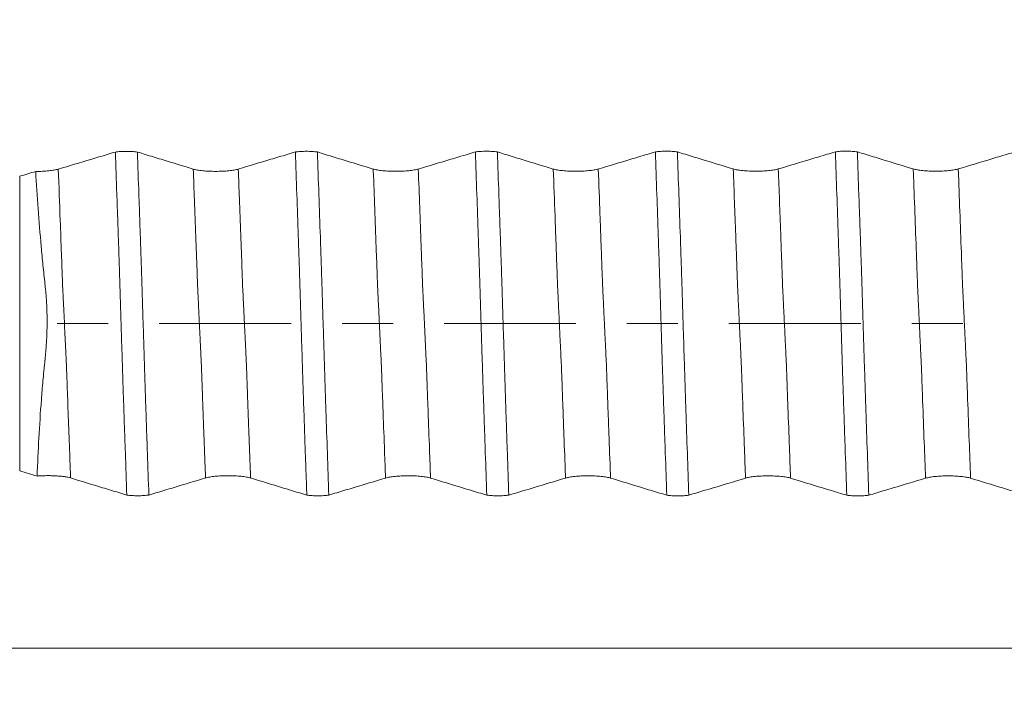
# Model space of a CAD drawing. Units: millimetres. Extents: x -49 to 92, y -82 to 35.
# Drawn here: x 55 to 64, y -3 to 3 of the extents above; entities that cross this region are included whole.
import ezdxf

# ---------------------------------------------------------------- set-up
doc = ezdxf.new("R2010")
doc.units = ezdxf.units.MM
doc.linetypes.add('CENTER', pattern=[47.5, 22, -8.5, 8.5, -8.5])
for name, color, linetype in [('1', 4, 'Continuous'), ('2', 7, 'Continuous'), ('SK2', 7, 'Continuous'), ('SK4', 2, 'CENTER')]:
    doc.layers.add(name, color=color, linetype=linetype)
doc.styles.add('iso_b_vert', font='simplex.shx')
doc.dimstyles.get("Standard").update_dxf_attribs({"dimtxt": 0.18, "dimasz": 0.18, "dimexe": 0.18, "dimexo": 0.0625, "dimgap": 0.09, "dimtad": 1, "dimzin": 0, "dimdsep": 52, "dimtxsty": 'Standard', "dimcen": 0.09, "dimadec": 0, "dimazin": 0, "dimtfac": 1, "dimtdec": 4, "dimtofl": 0, "dimtmove": 0, "dimatfit": 3, "dimfxl": 1, "dimtolj": 1, "dimtzin": 0, "dimarcsym": 0})

# ---------------------------------------------------------------- blocks, each defined once
blk = doc.blocks.new('_U2')
at = {"layer": 'SK2', "lineweight": 13}
for p, q in [((66.5, 1.5875), (66.5, 18.366156)), ((71, 8.682454), (71, 18.366156)), ((78.5, 16.366156), (59, 16.366156))]:
    blk.add_line(p, q, dxfattribs=at)
at = {"layer": 'SK2', "lineweight": 18}
for points in [[(66.5, 16.366156), (63.000002, 15.905372), (62.999998, 16.82694)], [(71, 16.366156), (74.499998, 16.82694), (74.500002, 15.905372)]]:
    blk.add_solid(points, dxfattribs=at)
at = {"layer": 'SK2', "lineweight": 18, "attachment_point": 7, "line_spacing_factor": 1.084337, "style": 'iso_b_vert'}
for s, insert, char_height in [('\\W0.7610;4.5', (66.351515, 24.25127), 3), ("\\W0.6474;'C'", (66.378015, 17.148789), 3.5)]:
    blk.add_mtext(s, dxfattribs=dict(at, insert=insert, char_height=char_height))
blk = doc.blocks.new('_U5')
at = {"layer": '2', "lineweight": 13}
for p, q in [((29.35, -1.5875), (29.35, -27.594954)), ((71, -8.682454), (71, -27.594954)), ((71, -25.594954), (29.35, -25.594954))]:
    blk.add_line(p, q, dxfattribs=at)
at = {"layer": '2', "lineweight": 18}
for points in [[(29.35, -25.594954), (32.849998, -25.13417), (32.850002, -26.055737)], [(71, -25.594954), (67.500002, -26.055737), (67.499998, -25.13417)]]:
    blk.add_solid(points, dxfattribs=at)
at = {"layer": '2', "lineweight": 18, "insert": (47.030544, -24.709839), "char_height": 3, "attachment_point": 7, "line_spacing_factor": 1.084337, "style": 'iso_b_vert'}
blk.add_mtext('\\W0.6856;41.6', dxfattribs=at)

msp = doc.modelspace()

# ---------------------------------------------------------------- linework, layer by layer
at = {"layer": '1', "lineweight": 13}
msp.add_line((55.339, 1.228), (55.339, -1.228), dxfattribs=at)
at = {"layer": '1', "lineweight": 18}
for points, knots in [([(56.1363, 1.43), (56.1133, 1.4231), (56.0903, 1.4162), (56.0222, 1.3957), (55.977, 1.3821), (55.8415, 1.3414), (55.7511, 1.3143), (55.6607, 1.2871)], [0, 0, 0, 0, 0.144917, 0.144917, 0.429945, 0.429945, 1, 1, 1, 1]), ([(56.1363, 1.43), (56.1493, 1.4318), (56.1638, 1.4332), (56.1953, 1.4351), (56.2116, 1.4355), (56.245, 1.4355), (56.2613, 1.435), (56.2848, 1.4335), (56.2923, 1.4329), (56.3066, 1.4315), (56.3135, 1.4307), (56.3199, 1.4298)], [0, 0, 0, 0, 0.25, 0.25, 0.5, 0.5, 0.75, 0.75, 0.875, 0.875, 1, 1, 1, 1]), ([(56.2318, -1.43), (56.2276, -1.3126), (56.2235, -1.1947), (56.2173, -1.0173), (56.2152, -0.9581), (56.2111, -0.8395), (56.2091, -0.7802), (56.2061, -0.691), (56.205, -0.6612), (56.203, -0.6016), (56.202, -0.5719), (56.2005, -0.5271), (56.2, -0.5122), (56.199, -0.4823), (56.1985, -0.4674), (56.1973, -0.4224), (56.1961, -0.3923), (56.1942, -0.3317), (56.1933, -0.3014), (56.1914, -0.2403), (56.1904, -0.2097), (56.1885, -0.1481), (56.1876, -0.1171), (56.1856, -0.0554), (56.1847, -0.0246), (56.1818, 0.0674), (56.1799, 0.1283), (56.1762, 0.2495), (56.1744, 0.3097), (56.1715, 0.3994), (56.1706, 0.4292), (56.1693, 0.4738), (56.1688, 0.4886), (56.1678, 0.5182), (56.1672, 0.533), (56.1663, 0.5626), (56.1659, 0.5774), (56.1649, 0.607), (56.1644, 0.6217), (56.1628, 0.6661), (56.1618, 0.6956), (56.1587, 0.7842), (56.1568, 0.8432), (56.1527, 0.961), (56.1507, 1.0199), (56.1445, 1.1962), (56.1404, 1.3133), (56.1363, 1.43)], [0, 0, 0, 0, 0.125, 0.125, 0.1875, 0.1875, 0.25, 0.25, 0.28125, 0.28125, 0.3125, 0.3125, 0.328125, 0.328125, 0.34375, 0.34375, 0.375, 0.375, 0.40625, 0.40625, 0.4375, 0.4375, 0.46875, 0.46875, 0.5, 0.5, 0.5625, 0.5625, 0.625, 0.625, 0.65625, 0.65625, 0.671875, 0.671875, 0.6875, 0.6875, 0.703125, 0.703125, 0.71875, 0.71875, 0.75, 0.75, 0.8125, 0.8125, 0.875, 0.875, 1, 1, 1, 1]), ([(56.7854, 1.2876), (56.6966, 1.3148), (56.6077, 1.3419), (56.4744, 1.3826), (56.43, 1.3962), (56.3636, 1.4164), (56.3418, 1.4231), (56.3199, 1.4298)], [0, 0, 0, 0, 0.572749, 0.572749, 0.859123, 0.859123, 1, 1, 1, 1]), ([(56.3199, 1.4298), (56.324, 1.3124), (56.3281, 1.1945), (56.3343, 1.0172), (56.3364, 0.958), (56.3405, 0.8394), (56.3425, 0.78), (56.3456, 0.6908), (56.3466, 0.661), (56.3482, 0.6164), (56.3487, 0.6015), (56.3496, 0.5717), (56.3501, 0.5568), (56.3511, 0.527), (56.3517, 0.5121), (56.3528, 0.4822), (56.3533, 0.4672), (56.3546, 0.4223), (56.3555, 0.3921), (56.3574, 0.3316), (56.3584, 0.3012), (56.3604, 0.2402), (56.3613, 0.2095), (56.3632, 0.148), (56.3641, 0.117), (56.366, 0.0553), (56.367, 0.0245), (56.3699, -0.0675), (56.3718, -0.1284), (56.3747, -0.2192), (56.3756, -0.2494), (56.3774, -0.3096), (56.3783, -0.3396), (56.3798, -0.3844), (56.3803, -0.3993), (56.3813, -0.4291), (56.3817, -0.444), (56.3825, -0.4737), (56.3829, -0.4886), (56.3839, -0.5182), (56.3844, -0.533), (56.3859, -0.5774), (56.3868, -0.6069), (56.3889, -0.666), (56.3899, -0.6956), (56.393, -0.7841), (56.3949, -0.8431), (56.3989, -0.961), (56.401, -1.0198), (56.4071, -1.1961), (56.4112, -1.3132), (56.4154, -1.4298)], [0, 0, 0, 0, 0.125, 0.125, 0.1875, 0.1875, 0.25, 0.25, 0.28125, 0.28125, 0.296875, 0.296875, 0.3125, 0.3125, 0.328125, 0.328125, 0.34375, 0.34375, 0.375, 0.375, 0.40625, 0.40625, 0.4375, 0.4375, 0.46875, 0.46875, 0.5, 0.5, 0.5625, 0.5625, 0.59375, 0.59375, 0.625, 0.625, 0.640625, 0.640625, 0.65625, 0.65625, 0.671875, 0.671875, 0.6875, 0.6875, 0.71875, 0.71875, 0.75, 0.75, 0.8125, 0.8125, 0.875, 0.875, 1, 1, 1, 1]), ([(57.6363, 1.4304), (57.6133, 1.4235), (57.5903, 1.4166), (57.5222, 1.3961), (57.477, 1.3826), (57.3415, 1.3419), (57.2511, 1.3147), (57.1607, 1.2876)], [0, 0, 0, 0, 0.144933, 0.144933, 0.429955, 0.429955, 1, 1, 1, 1]), ([(57.6363, 1.4304), (57.6493, 1.4322), (57.6638, 1.4336), (57.6953, 1.4355), (57.7116, 1.436), (57.745, 1.436), (57.7612, 1.4355), (57.7848, 1.434), (57.7923, 1.4334), (57.8066, 1.432), (57.8134, 1.4311), (57.8198, 1.4302)], [0, 0, 0, 0, 0.25, 0.25, 0.5, 0.5, 0.75, 0.75, 0.875, 0.875, 1, 1, 1, 1]), ([(57.7318, -1.4304), (57.7297, -1.3717), (57.7276, -1.3129), (57.7234, -1.195), (57.7213, -1.1359), (57.7151, -0.9585), (57.7111, -0.8399), (57.706, -0.6912), (57.705, -0.6614), (57.703, -0.6018), (57.702, -0.572), (57.7004, -0.5273), (57.6999, -0.5124), (57.699, -0.4825), (57.6986, -0.4675), (57.6976, -0.4375), (57.6971, -0.4225), (57.696, -0.3923), (57.6954, -0.3772), (57.6946, -0.347), (57.6942, -0.3318), (57.6934, -0.3014), (57.6929, -0.2862), (57.6914, -0.2404), (57.6905, -0.2097), (57.6886, -0.1481), (57.6876, -0.1172), (57.6857, -0.0554), (57.6847, -0.0246), (57.6817, 0.0674), (57.6798, 0.1283), (57.6771, 0.2192), (57.6762, 0.2494), (57.6745, 0.3097), (57.6736, 0.3397), (57.6718, 0.3995), (57.6707, 0.4293), (57.6693, 0.4739), (57.6688, 0.4887), (57.6676, 0.5183), (57.6671, 0.5331), (57.6663, 0.5628), (57.6659, 0.5776), (57.6649, 0.6071), (57.6644, 0.6219), (57.6627, 0.6663), (57.6618, 0.6958), (57.6568, 0.8435), (57.6527, 0.9614), (57.6445, 1.1966), (57.6404, 1.3137), (57.6363, 1.4304)], [0, 0, 0, 0, 0.0625, 0.0625, 0.125, 0.125, 0.25, 0.25, 0.28125, 0.28125, 0.3125, 0.3125, 0.328125, 0.328125, 0.34375, 0.34375, 0.359375, 0.359375, 0.375, 0.375, 0.390625, 0.390625, 0.40625, 0.40625, 0.4375, 0.4375, 0.46875, 0.46875, 0.5, 0.5, 0.5625, 0.5625, 0.59375, 0.59375, 0.625, 0.625, 0.65625, 0.65625, 0.671875, 0.671875, 0.6875, 0.6875, 0.703125, 0.703125, 0.71875, 0.71875, 0.75, 0.75, 0.875, 0.875, 1, 1, 1, 1]), ([(58.2854, 1.288), (58.1966, 1.3152), (58.1077, 1.3423), (57.9744, 1.383), (57.93, 1.3966), (57.8636, 1.4169), (57.8417, 1.4235), (57.8198, 1.4302)], [0, 0, 0, 0, 0.572713, 0.572713, 0.85907, 0.85907, 1, 1, 1, 1]), ([(57.8198, 1.4302), (57.824, 1.3128), (57.8281, 1.1949), (57.8363, 0.9584), (57.8404, 0.8398), (57.8456, 0.6911), (57.8466, 0.6613), (57.8482, 0.6167), (57.8487, 0.6018), (57.8497, 0.572), (57.8501, 0.5571), (57.851, 0.5273), (57.8516, 0.5124), (57.8527, 0.4825), (57.8533, 0.4675), (57.8543, 0.4375), (57.8547, 0.4224), (57.8555, 0.3923), (57.856, 0.3772), (57.8574, 0.3318), (57.8584, 0.3014), (57.8604, 0.2404), (57.8613, 0.2097), (57.8632, 0.1482), (57.8642, 0.1172), (57.8661, 0.0554), (57.867, 0.0247), (57.8699, -0.0674), (57.8719, -0.1283), (57.8747, -0.2192), (57.8756, -0.2494), (57.8774, -0.3096), (57.8783, -0.3396), (57.8802, -0.3994), (57.8812, -0.4292), (57.8826, -0.4738), (57.8831, -0.4886), (57.884, -0.5183), (57.8844, -0.5331), (57.8858, -0.5775), (57.8869, -0.607), (57.8889, -0.6662), (57.8899, -0.6957), (57.8949, -0.8434), (57.899, -0.9613), (57.9071, -1.1965), (57.9112, -1.3136), (57.9154, -1.4302)], [0, 0, 0, 0, 0.125, 0.125, 0.25, 0.25, 0.28125, 0.28125, 0.296875, 0.296875, 0.3125, 0.3125, 0.328125, 0.328125, 0.34375, 0.34375, 0.359375, 0.359375, 0.375, 0.375, 0.40625, 0.40625, 0.4375, 0.4375, 0.46875, 0.46875, 0.5, 0.5, 0.5625, 0.5625, 0.59375, 0.59375, 0.625, 0.625, 0.65625, 0.65625, 0.671875, 0.671875, 0.6875, 0.6875, 0.71875, 0.71875, 0.75, 0.75, 0.875, 0.875, 1, 1, 1, 1]), ([(59.1362, 1.4308), (59.1133, 1.4239), (59.0903, 1.417), (59.0222, 1.3966), (58.977, 1.383), (58.8415, 1.3423), (58.7511, 1.3152), (58.6607, 1.288)], [0, 0, 0, 0, 0.144836, 0.144836, 0.429891, 0.429891, 1, 1, 1, 1]), ([(59.1362, 1.4308), (59.1493, 1.4326), (59.1637, 1.434), (59.1953, 1.4359), (59.2117, 1.4364), (59.2368, 1.4364), (59.245, 1.4362), (59.2612, 1.4357), (59.2693, 1.4354), (59.285, 1.4344), (59.2925, 1.4338), (59.3068, 1.4323), (59.3136, 1.4315), (59.3201, 1.4306)], [0, 0, 0, 0, 0.25, 0.25, 0.5, 0.5, 0.625, 0.625, 0.75, 0.75, 0.875, 0.875, 1, 1, 1, 1]), ([(59.2318, -1.4308), (59.2276, -1.3134), (59.2234, -1.1953), (59.2172, -1.0179), (59.2152, -0.9586), (59.2113, -0.84), (59.2094, -0.7806), (59.2063, -0.6913), (59.2053, -0.6615), (59.2031, -0.6019), (59.2019, -0.572), (59.2003, -0.5273), (59.1999, -0.5124), (59.199, -0.4825), (59.1985, -0.4675), (59.197, -0.4225), (59.1961, -0.3923), (59.1943, -0.3317), (59.1933, -0.3013), (59.1913, -0.2402), (59.1904, -0.2096), (59.1886, -0.148), (59.1877, -0.117), (59.1858, -0.0552), (59.1848, -0.0244), (59.1819, 0.0676), (59.1799, 0.1286), (59.1763, 0.2498), (59.1744, 0.31), (59.1715, 0.3997), (59.1705, 0.4295), (59.1692, 0.4742), (59.1688, 0.489), (59.1678, 0.5186), (59.1673, 0.5334), (59.1664, 0.563), (59.1659, 0.5778), (59.1649, 0.6074), (59.1643, 0.6222), (59.1628, 0.6666), (59.1618, 0.6961), (59.1567, 0.8438), (59.1527, 0.9618), (59.1445, 1.197), (59.1404, 1.3141), (59.1362, 1.4308)], [0, 0, 0, 0, 0.125, 0.125, 0.1875, 0.1875, 0.25, 0.25, 0.28125, 0.28125, 0.3125, 0.3125, 0.328125, 0.328125, 0.34375, 0.34375, 0.375, 0.375, 0.40625, 0.40625, 0.4375, 0.4375, 0.46875, 0.46875, 0.5, 0.5, 0.5625, 0.5625, 0.625, 0.625, 0.65625, 0.65625, 0.671875, 0.671875, 0.6875, 0.6875, 0.703125, 0.703125, 0.71875, 0.71875, 0.75, 0.75, 0.875, 0.875, 1, 1, 1, 1]), ([(59.7854, 1.2884), (59.6966, 1.3156), (59.6077, 1.3427), (59.4744, 1.3835), (59.43, 1.397), (59.3637, 1.4173), (59.3419, 1.4239), (59.3201, 1.4306)], [0, 0, 0, 0, 0.572949, 0.572949, 0.859424, 0.859424, 1, 1, 1, 1]), ([(59.3201, 1.4306), (59.3242, 1.3131), (59.3283, 1.1952), (59.3343, 1.0178), (59.3363, 0.9586), (59.3404, 0.84), (59.3425, 0.7806), (59.3456, 0.6914), (59.3466, 0.6616), (59.3486, 0.602), (59.3497, 0.5722), (59.3512, 0.5275), (59.3516, 0.5126), (59.3526, 0.4827), (59.3532, 0.4677), (59.3543, 0.4377), (59.3547, 0.4226), (59.3556, 0.3925), (59.356, 0.3774), (59.3584, 0.3017), (59.3603, 0.2407), (59.3632, 0.1483), (59.3642, 0.1173), (59.3661, 0.0555), (59.369, -0.0368), (59.3718, -0.1283), (59.3756, -0.2495), (59.3774, -0.3097), (59.3798, -0.3845), (59.3802, -0.3994), (59.3812, -0.4293), (59.3816, -0.4442), (59.383, -0.4887), (59.384, -0.5183), (59.3858, -0.5776), (59.3868, -0.6072), (59.3889, -0.6663), (59.3899, -0.6959), (59.3929, -0.7845), (59.3949, -0.8435), (59.399, -0.9614), (59.401, -1.0203), (59.4072, -1.1968), (59.4112, -1.3139), (59.4153, -1.4306)], [0, 0, 0, 0, 0.125, 0.125, 0.1875, 0.1875, 0.25, 0.25, 0.28125, 0.28125, 0.3125, 0.3125, 0.328125, 0.328125, 0.34375, 0.34375, 0.359375, 0.359375, 0.375, 0.375, 0.4375, 0.4375, 0.46875, 0.46875, 0.5, 0.5625, 0.5625, 0.625, 0.625, 0.640625, 0.640625, 0.65625, 0.65625, 0.6875, 0.6875, 0.71875, 0.71875, 0.75, 0.75, 0.8125, 0.8125, 0.875, 0.875, 1, 1, 1, 1]), ([(60.6362, 1.4312), (60.6133, 1.4243), (60.5903, 1.4174), (60.5221, 1.3969), (60.477, 1.3834), (60.3414, 1.3427), (60.2511, 1.3155), (60.1607, 1.2884)], [0, 0, 0, 0, 0.144943, 0.144943, 0.429962, 0.429962, 1, 1, 1, 1]), ([(60.6362, 1.4312), (60.6493, 1.433), (60.6637, 1.4344), (60.6952, 1.4363), (60.7115, 1.4368), (60.7449, 1.4368), (60.7612, 1.4363), (60.7847, 1.4348), (60.7922, 1.4342), (60.8065, 1.4327), (60.8134, 1.4319), (60.8198, 1.431)], [0, 0, 0, 0, 0.25, 0.25, 0.5, 0.5, 0.75, 0.75, 0.875, 0.875, 1, 1, 1, 1]), ([(60.7318, -1.4312), (60.7277, -1.3137), (60.7235, -1.1957), (60.7172, -1.0182), (60.7151, -0.9589), (60.711, -0.8402), (60.709, -0.7808), (60.7061, -0.6915), (60.7051, -0.6618), (60.703, -0.6022), (60.7019, -0.5723), (60.7, -0.5126), (60.6991, -0.4828), (60.6976, -0.4378), (60.6971, -0.4227), (60.696, -0.3925), (60.6956, -0.3774), (60.6943, -0.332), (60.6933, -0.3016), (60.6914, -0.2405), (60.6905, -0.2098), (60.6885, -0.1482), (60.6876, -0.1172), (60.6857, -0.0554), (60.6847, -0.0246), (60.6818, 0.0675), (60.6799, 0.1284), (60.6762, 0.2497), (60.6744, 0.3099), (60.6715, 0.3997), (60.6706, 0.4295), (60.6693, 0.4742), (60.6689, 0.489), (60.6679, 0.5187), (60.6673, 0.5335), (60.6658, 0.5779), (60.6648, 0.6075), (60.6628, 0.6666), (60.6618, 0.6962), (60.6567, 0.844), (60.6527, 0.962), (60.6445, 1.1973), (60.6404, 1.3145), (60.6362, 1.4312)], [0, 0, 0, 0, 0.125, 0.125, 0.1875, 0.1875, 0.25, 0.25, 0.28125, 0.28125, 0.3125, 0.3125, 0.34375, 0.34375, 0.359375, 0.359375, 0.375, 0.375, 0.40625, 0.40625, 0.4375, 0.4375, 0.46875, 0.46875, 0.5, 0.5, 0.5625, 0.5625, 0.625, 0.625, 0.65625, 0.65625, 0.671875, 0.671875, 0.6875, 0.6875, 0.71875, 0.71875, 0.75, 0.75, 0.875, 0.875, 1, 1, 1, 1]), ([(61.2854, 1.2888), (61.1966, 1.316), (61.1077, 1.3431), (60.9744, 1.3838), (60.93, 1.3974), (60.8636, 1.4176), (60.8417, 1.4243), (60.8198, 1.431)], [0, 0, 0, 0, 0.572673, 0.572673, 0.859009, 0.859009, 1, 1, 1, 1]), ([(60.8198, 1.431), (60.8239, 1.3135), (60.8281, 1.1955), (60.8364, 0.9589), (60.8406, 0.8402), (60.8457, 0.6915), (60.8467, 0.6617), (60.8486, 0.6021), (60.8496, 0.5723), (60.8511, 0.5275), (60.8516, 0.5126), (60.8527, 0.4827), (60.8533, 0.4677), (60.8542, 0.4377), (60.8547, 0.4227), (60.8556, 0.3925), (60.8561, 0.3774), (60.8584, 0.3017), (60.8603, 0.2406), (60.8632, 0.1482), (60.8642, 0.1172), (60.8661, 0.0555), (60.8671, 0.0247), (60.8699, -0.0674), (60.8719, -0.1284), (60.8755, -0.2496), (60.8774, -0.3098), (60.8802, -0.3996), (60.8812, -0.4294), (60.8831, -0.4889), (60.8839, -0.5185), (60.8858, -0.5778), (60.8869, -0.6074), (60.8889, -0.6665), (60.8899, -0.6961), (60.8949, -0.8439), (60.899, -0.9618), (60.9071, -1.1971), (60.9112, -1.3143), (60.9154, -1.431)], [0, 0, 0, 0, 0.125, 0.125, 0.25, 0.25, 0.28125, 0.28125, 0.3125, 0.3125, 0.328125, 0.328125, 0.34375, 0.34375, 0.359375, 0.359375, 0.375, 0.375, 0.4375, 0.4375, 0.46875, 0.46875, 0.5, 0.5, 0.5625, 0.5625, 0.625, 0.625, 0.65625, 0.65625, 0.6875, 0.6875, 0.71875, 0.71875, 0.75, 0.75, 0.875, 0.875, 1, 1, 1, 1]), ([(62.1363, 1.4316), (62.1133, 1.4247), (62.0904, 1.4178), (62.0222, 1.3973), (61.977, 1.3837), (61.8415, 1.343), (61.7511, 1.3159), (61.6608, 1.2888)], [0, 0, 0, 0, 0.144924, 0.144924, 0.429949, 0.429949, 1, 1, 1, 1]), ([(62.1363, 1.4316), (62.1494, 1.4334), (62.1638, 1.4348), (62.1953, 1.4367), (62.2116, 1.4371), (62.2367, 1.4371), (62.2449, 1.437), (62.2611, 1.4365), (62.2692, 1.4361), (62.2848, 1.4351), (62.2923, 1.4345), (62.3066, 1.4331), (62.3135, 1.4323), (62.3199, 1.4313)], [0, 0, 0, 0, 0.25, 0.25, 0.5, 0.5, 0.625, 0.625, 0.75, 0.75, 0.875, 0.875, 1, 1, 1, 1]), ([(62.2317, -1.4316), (62.2276, -1.314), (62.2235, -1.196), (62.2173, -1.0184), (62.2153, -0.9591), (62.2111, -0.8404), (62.209, -0.781), (62.206, -0.6917), (62.2051, -0.6619), (62.203, -0.6022), (62.2018, -0.5724), (62.2004, -0.5276), (62.2001, -0.5127), (62.1993, -0.4828), (62.1988, -0.4678), (62.1975, -0.4378), (62.1969, -0.4227), (62.196, -0.3925), (62.1956, -0.3774), (62.1934, -0.3017), (62.1914, -0.2406), (62.1885, -0.1481), (62.1876, -0.1171), (62.1857, -0.0553), (62.1847, -0.0245), (62.1818, 0.0676), (62.1799, 0.1285), (62.1771, 0.2195), (62.1762, 0.2497), (62.1744, 0.31), (62.1736, 0.3401), (62.1716, 0.3999), (62.1707, 0.4298), (62.1686, 0.4892), (62.1678, 0.5188), (62.1659, 0.5781), (62.1649, 0.6077), (62.1628, 0.6669), (62.1617, 0.6964), (62.1566, 0.8442), (62.1527, 0.9622), (62.1446, 1.1976), (62.1405, 1.3148), (62.1363, 1.4316)], [0, 0, 0, 0, 0.125, 0.125, 0.1875, 0.1875, 0.25, 0.25, 0.28125, 0.28125, 0.3125, 0.3125, 0.328125, 0.328125, 0.34375, 0.34375, 0.359375, 0.359375, 0.375, 0.375, 0.4375, 0.4375, 0.46875, 0.46875, 0.5, 0.5, 0.5625, 0.5625, 0.59375, 0.59375, 0.625, 0.625, 0.65625, 0.65625, 0.6875, 0.6875, 0.71875, 0.71875, 0.75, 0.75, 0.875, 0.875, 1, 1, 1, 1]), ([(62.7854, 1.2891), (62.6966, 1.3163), (62.6077, 1.3434), (62.4744, 1.3842), (62.43, 1.3977), (62.3636, 1.418), (62.3418, 1.4247), (62.3199, 1.4313)], [0, 0, 0, 0, 0.572781, 0.572781, 0.859171, 0.859171, 1, 1, 1, 1]), ([(62.3199, 1.4313), (62.324, 1.3138), (62.3281, 1.1958), (62.3343, 1.0182), (62.3364, 0.9589), (62.3406, 0.8402), (62.3427, 0.7807), (62.3456, 0.6915), (62.3466, 0.6617), (62.3486, 0.6021), (62.3496, 0.5722), (62.3512, 0.5275), (62.3517, 0.5125), (62.3527, 0.4826), (62.3532, 0.4676), (62.3546, 0.4226), (62.3555, 0.3924), (62.3574, 0.3319), (62.3584, 0.3014), (62.3604, 0.2403), (62.3614, 0.2096), (62.3633, 0.148), (62.3643, 0.1169), (62.3661, 0.0552), (62.3671, 0.0244), (62.3699, -0.0677), (62.3718, -0.1287), (62.3756, -0.2499), (62.3774, -0.3102), (62.3802, -0.3999), (62.3812, -0.4298), (62.3831, -0.4892), (62.3839, -0.5189), (62.3859, -0.5781), (62.3869, -0.6077), (62.3889, -0.6668), (62.3899, -0.6964), (62.3949, -0.8442), (62.399, -0.9621), (62.4072, -1.1974), (62.4113, -1.3146), (62.4154, -1.4314)], [0, 0, 0, 0, 0.125, 0.125, 0.1875, 0.1875, 0.25, 0.25, 0.28125, 0.28125, 0.3125, 0.3125, 0.328125, 0.328125, 0.34375, 0.34375, 0.375, 0.375, 0.40625, 0.40625, 0.4375, 0.4375, 0.46875, 0.46875, 0.5, 0.5, 0.5625, 0.5625, 0.625, 0.625, 0.65625, 0.65625, 0.6875, 0.6875, 0.71875, 0.71875, 0.75, 0.75, 0.875, 0.875, 1, 1, 1, 1]), ([(63.6363, 1.4319), (63.6133, 1.425), (63.5903, 1.4181), (63.5222, 1.3976), (63.477, 1.3841), (63.3415, 1.3434), (63.2511, 1.3162), (63.1607, 1.2891)], [0, 0, 0, 0, 0.144911, 0.144911, 0.429941, 0.429941, 1, 1, 1, 1]), ([(55.6607, 1.2871), (55.6511, 1.2842), (55.6396, 1.2816), (55.6195, 1.2781), (55.6123, 1.277), (55.5972, 1.275), (55.5814, 1.2732), (55.5645, 1.2717), (55.5468, 1.2704), (55.5377, 1.2699), (55.5194, 1.269), (55.5102, 1.2687), (55.4914, 1.2683), (55.4818, 1.2682), (55.4723, 1.2682)], [0, 0, 0, 0, 0.25, 0.25, 0.375, 0.375, 0.5, 0.625, 0.625, 0.75, 0.75, 0.875, 0.875, 1, 1, 1, 1]), ([(55.4842, -1.2718), (55.488, -1.1664), (55.4928, -1.0607), (55.5045, -0.849), (55.5114, -0.743), (55.5236, -0.5839), (55.528, -0.5309), (55.5351, -0.4513), (55.5376, -0.4248), (55.5414, -0.3851), (55.5427, -0.3718), (55.5454, -0.3454), (55.5468, -0.3321), (55.5495, -0.3056), (55.5508, -0.2923), (55.5529, -0.2725), (55.5536, -0.2658), (55.5548, -0.2525), (55.5554, -0.2458), (55.5583, -0.2124), (55.5602, -0.1855), (55.5635, -0.1313), (55.5648, -0.1041), (55.5667, -0.0492), (55.5672, -0.0215), (55.5676, 0.0619), (55.5661, 0.1166), (55.5624, 0.1839), (55.5615, 0.1973), (55.5596, 0.224), (55.5586, 0.2373), (55.5562, 0.2638), (55.555, 0.277), (55.5523, 0.3034), (55.5508, 0.3164), (55.5464, 0.3557), (55.5436, 0.3819), (55.5382, 0.4343), (55.5356, 0.4604), (55.5277, 0.539), (55.5228, 0.5913), (55.5086, 0.7481), (55.5002, 0.8525), (55.4849, 1.0608), (55.4782, 1.1647), (55.4723, 1.2682)], [0, 0, 0, 0, 0.125, 0.125, 0.25, 0.25, 0.3125, 0.3125, 0.34375, 0.34375, 0.359375, 0.359375, 0.375, 0.375, 0.390625, 0.390625, 0.398437, 0.398437, 0.40625, 0.40625, 0.4375, 0.4375, 0.46875, 0.46875, 0.5, 0.5, 0.5625, 0.5625, 0.578125, 0.578125, 0.59375, 0.59375, 0.609375, 0.609375, 0.625, 0.625, 0.65625, 0.65625, 0.6875, 0.6875, 0.75, 0.75, 0.875, 0.875, 1, 1, 1, 1]), ([(57.1607, 1.2876), (57.1512, 1.2847), (57.1397, 1.2821), (57.1196, 1.2786), (57.1124, 1.2775), (57.0974, 1.2755), (57.0817, 1.2737), (57.0648, 1.2722), (57.0472, 1.2709), (57.0382, 1.2704), (57.02, 1.2695), (57.0107, 1.2692), (56.992, 1.2688), (56.9824, 1.2687), (56.9539, 1.2686), (56.9352, 1.2691), (56.9077, 1.2704), (56.8986, 1.2709), (56.8811, 1.2722), (56.8727, 1.2729), (56.8564, 1.2745), (56.8485, 1.2755), (56.8334, 1.2775), (56.8192, 1.2797), (56.8069, 1.2821), (56.7954, 1.2848), (56.7901, 1.2862), (56.7854, 1.2876)], [0, 0, 0, 0, 0.125, 0.125, 0.1875, 0.1875, 0.25, 0.3125, 0.3125, 0.375, 0.375, 0.4375, 0.4375, 0.5, 0.5, 0.625, 0.625, 0.6875, 0.6875, 0.75, 0.75, 0.8125, 0.8125, 0.875, 0.9375, 0.9375, 1, 1, 1, 1]), ([(58.6607, 1.288), (58.6511, 1.2851), (58.6397, 1.2825), (58.6196, 1.2791), (58.6124, 1.2779), (58.5974, 1.2759), (58.5817, 1.2741), (58.5648, 1.2726), (58.5472, 1.2714), (58.5382, 1.2708), (58.52, 1.27), (58.5107, 1.2696), (58.492, 1.2692), (58.4824, 1.2691), (58.4539, 1.2691), (58.4352, 1.2695), (58.4077, 1.2708), (58.3986, 1.2713), (58.3811, 1.2726), (58.3727, 1.2733), (58.3564, 1.275), (58.3485, 1.2759), (58.3334, 1.2779), (58.3192, 1.2801), (58.3069, 1.2826), (58.2954, 1.2852), (58.2901, 1.2866), (58.2854, 1.288)], [0, 0, 0, 0, 0.125, 0.125, 0.1875, 0.1875, 0.25, 0.3125, 0.3125, 0.375, 0.375, 0.4375, 0.4375, 0.5, 0.5, 0.625, 0.625, 0.6875, 0.6875, 0.75, 0.75, 0.8125, 0.8125, 0.875, 0.9375, 0.9375, 1, 1, 1, 1]), ([(60.1607, 1.2884), (60.1511, 1.2855), (60.1396, 1.2829), (60.1196, 1.2794), (60.1124, 1.2783), (60.0974, 1.2763), (60.0817, 1.2745), (60.0648, 1.273), (60.0472, 1.2717), (60.0382, 1.2712), (60.0199, 1.2703), (60.0107, 1.27), (59.992, 1.2696), (59.9824, 1.2695), (59.9538, 1.2695), (59.9352, 1.2699), (59.9076, 1.2712), (59.8985, 1.2717), (59.8811, 1.273), (59.8726, 1.2737), (59.8563, 1.2754), (59.8484, 1.2763), (59.8334, 1.2783), (59.8192, 1.2805), (59.8068, 1.283), (59.7954, 1.2856), (59.7901, 1.287), (59.7854, 1.2884)], [0, 0, 0, 0, 0.125, 0.125, 0.1875, 0.1875, 0.25, 0.3125, 0.3125, 0.375, 0.375, 0.4375, 0.4375, 0.5, 0.5, 0.625, 0.625, 0.6875, 0.6875, 0.75, 0.75, 0.8125, 0.8125, 0.875, 0.9375, 0.9375, 1, 1, 1, 1]), ([(61.6608, 1.2888), (61.6512, 1.2859), (61.6397, 1.2833), (61.6197, 1.2798), (61.6124, 1.2787), (61.5974, 1.2767), (61.5818, 1.2749), (61.5648, 1.2734), (61.5473, 1.2721), (61.5382, 1.2716), (61.52, 1.2707), (61.5107, 1.2704), (61.492, 1.27), (61.4825, 1.2698), (61.4539, 1.2698), (61.4352, 1.2703), (61.4077, 1.2715), (61.3986, 1.2721), (61.3811, 1.2733), (61.3727, 1.2741), (61.3564, 1.2757), (61.3485, 1.2766), (61.3334, 1.2787), (61.3192, 1.2809), (61.3069, 1.2833), (61.2954, 1.286), (61.2901, 1.2874), (61.2854, 1.2888)], [0, 0, 0, 0, 0.125, 0.125, 0.1875, 0.1875, 0.25, 0.3125, 0.3125, 0.375, 0.375, 0.4375, 0.4375, 0.5, 0.5, 0.625, 0.625, 0.6875, 0.6875, 0.75, 0.75, 0.8125, 0.8125, 0.875, 0.9375, 0.9375, 1, 1, 1, 1]), ([(63.1607, 1.2891), (63.1512, 1.2862), (63.1397, 1.2836), (63.1196, 1.2801), (63.1124, 1.279), (63.0974, 1.277), (63.0817, 1.2752), (63.0648, 1.2737), (63.0473, 1.2724), (63.0382, 1.2719), (63.02, 1.2711), (63.0107, 1.2707), (62.992, 1.2703), (62.9825, 1.2702), (62.9539, 1.2702), (62.9352, 1.2706), (62.9077, 1.2719), (62.8986, 1.2724), (62.8811, 1.2737), (62.8727, 1.2744), (62.8564, 1.2761), (62.8485, 1.277), (62.8334, 1.279), (62.8192, 1.2812), (62.8069, 1.2837), (62.7954, 1.2863), (62.7901, 1.2877), (62.7854, 1.2891)], [0, 0, 0, 0, 0.125, 0.125, 0.1875, 0.1875, 0.25, 0.3125, 0.3125, 0.375, 0.375, 0.4375, 0.4375, 0.5, 0.5, 0.625, 0.625, 0.6875, 0.6875, 0.75, 0.75, 0.8125, 0.8125, 0.875, 0.9375, 0.9375, 1, 1, 1, 1]), ([(55.4842, -1.2718), (55.4903, -1.2713), (55.4965, -1.2708), (55.5092, -1.27), (55.5156, -1.2697), (55.535, -1.2688), (55.5482, -1.2684), (55.5683, -1.2682), (55.5751, -1.2682), (55.5885, -1.2682), (55.5952, -1.2683), (55.615, -1.2687), (55.6281, -1.2692), (55.6539, -1.2707), (55.6662, -1.2716), (55.6838, -1.2732), (55.6896, -1.2738), (55.7007, -1.2751), (55.7062, -1.2758), (55.7219, -1.278), (55.7314, -1.2796), (55.7487, -1.2832), (55.7565, -1.2851), (55.7632, -1.2872)], [0, 0, 0, 0, 0.0625, 0.0625, 0.125, 0.125, 0.25, 0.25, 0.3125, 0.3125, 0.375, 0.375, 0.5, 0.5, 0.625, 0.625, 0.6875, 0.6875, 0.75, 0.75, 0.875, 0.875, 1, 1, 1, 1]), ([(55.7632, -1.2872), (55.8522, -1.3143), (55.9412, -1.3414), (56.0748, -1.3821), (56.1193, -1.3957), (56.1865, -1.4162), (56.2092, -1.4231), (56.2318, -1.43)], [0, 0, 0, 0, 0.570031, 0.570031, 0.855047, 0.855047, 1, 1, 1, 1]), ([(56.4154, -1.4298), (56.4376, -1.4231), (56.4598, -1.4164), (56.5271, -1.3962), (56.5722, -1.3826), (56.7075, -1.3419), (56.7977, -1.3148), (56.8879, -1.2876)], [0, 0, 0, 0, 0.140932, 0.140932, 0.427288, 0.427288, 1, 1, 1, 1]), ([(56.8879, -1.2876), (56.8974, -1.2848), (56.9089, -1.2822), (56.9289, -1.2787), (56.9361, -1.2776), (56.9511, -1.2755), (56.9668, -1.2737), (56.9837, -1.2722), (57.0012, -1.271), (57.0103, -1.2704), (57.0285, -1.2696), (57.0378, -1.2692), (57.0565, -1.2688), (57.066, -1.2687), (57.0946, -1.2687), (57.1133, -1.2691), (57.1408, -1.2704), (57.1499, -1.2709), (57.1674, -1.2722), (57.1758, -1.2729), (57.1921, -1.2746), (57.2001, -1.2755), (57.2151, -1.2775), (57.2293, -1.2797), (57.2417, -1.2822), (57.2532, -1.2848), (57.2585, -1.2862), (57.2632, -1.2876)], [0, 0, 0, 0, 0.125, 0.125, 0.1875, 0.1875, 0.25, 0.3125, 0.3125, 0.375, 0.375, 0.4375, 0.4375, 0.5, 0.5, 0.625, 0.625, 0.6875, 0.6875, 0.75, 0.75, 0.8125, 0.8125, 0.875, 0.9375, 0.9375, 1, 1, 1, 1]), ([(57.2632, -1.2876), (57.3522, -1.3148), (57.4412, -1.3419), (57.5748, -1.3826), (57.6193, -1.3962), (57.6865, -1.4166), (57.7091, -1.4235), (57.7318, -1.4304)], [0, 0, 0, 0, 0.57006, 0.57006, 0.85509, 0.85509, 1, 1, 1, 1]), ([(57.9154, -1.4302), (57.9376, -1.4236), (57.9598, -1.4169), (58.0271, -1.3966), (58.0722, -1.3831), (58.2075, -1.3423), (58.2977, -1.3152), (58.3879, -1.2881)], [0, 0, 0, 0, 0.140945, 0.140945, 0.427297, 0.427297, 1, 1, 1, 1]), ([(58.3879, -1.2881), (58.3974, -1.2852), (58.4089, -1.2826), (58.4289, -1.2791), (58.4361, -1.278), (58.4511, -1.276), (58.4668, -1.2741), (58.4837, -1.2727), (58.5013, -1.2714), (58.5103, -1.2708), (58.5285, -1.27), (58.5378, -1.2697), (58.5565, -1.2692), (58.566, -1.2691), (58.5946, -1.2691), (58.6133, -1.2695), (58.6408, -1.2708), (58.6499, -1.2713), (58.6674, -1.2726), (58.6758, -1.2733), (58.6922, -1.275), (58.7001, -1.2759), (58.7152, -1.2779), (58.7293, -1.2801), (58.7417, -1.2826), (58.7532, -1.2852), (58.7585, -1.2866), (58.7632, -1.288)], [0, 0, 0, 0, 0.125, 0.125, 0.1875, 0.1875, 0.25, 0.3125, 0.3125, 0.375, 0.375, 0.4375, 0.4375, 0.5, 0.5, 0.625, 0.625, 0.6875, 0.6875, 0.75, 0.75, 0.8125, 0.8125, 0.875, 0.9375, 0.9375, 1, 1, 1, 1]), ([(58.7632, -1.288), (58.8522, -1.3152), (58.9412, -1.3423), (59.0748, -1.383), (59.1193, -1.3966), (59.1865, -1.417), (59.2092, -1.4239), (59.2318, -1.4308)], [0, 0, 0, 0, 0.570019, 0.570019, 0.855028, 0.855028, 1, 1, 1, 1]), ([(59.4153, -1.4306), (59.4375, -1.424), (59.4597, -1.4173), (59.5271, -1.397), (59.5722, -1.3835), (59.7075, -1.3427), (59.7977, -1.3156), (59.8879, -1.2885)], [0, 0, 0, 0, 0.140956, 0.140956, 0.427304, 0.427304, 1, 1, 1, 1]), ([(59.8879, -1.2885), (59.8974, -1.2856), (59.9089, -1.283), (59.9289, -1.2795), (59.9361, -1.2784), (59.9511, -1.2764), (59.9668, -1.2745), (59.9837, -1.2731), (60.0013, -1.2718), (60.0103, -1.2712), (60.0285, -1.2704), (60.0378, -1.2701), (60.0565, -1.2696), (60.066, -1.2695), (60.0946, -1.2695), (60.1133, -1.2699), (60.1408, -1.2712), (60.1499, -1.2717), (60.1674, -1.273), (60.1758, -1.2737), (60.1922, -1.2754), (60.2001, -1.2763), (60.2152, -1.2783), (60.2293, -1.2805), (60.2417, -1.283), (60.2532, -1.2856), (60.2585, -1.287), (60.2632, -1.2884)], [0, 0, 0, 0, 0.125, 0.125, 0.1875, 0.1875, 0.25, 0.3125, 0.3125, 0.375, 0.375, 0.4375, 0.4375, 0.5, 0.5, 0.625, 0.625, 0.6875, 0.6875, 0.75, 0.75, 0.8125, 0.8125, 0.875, 0.9375, 0.9375, 1, 1, 1, 1]), ([(60.2632, -1.2884), (60.3522, -1.3156), (60.4412, -1.3427), (60.5748, -1.3834), (60.6193, -1.397), (60.6865, -1.4174), (60.7091, -1.4243), (60.7318, -1.4312)], [0, 0, 0, 0, 0.570036, 0.570036, 0.855054, 0.855054, 1, 1, 1, 1]), ([(60.9154, -1.431), (60.9376, -1.4243), (60.9598, -1.4177), (61.0271, -1.3974), (61.0722, -1.3838), (61.2075, -1.3431), (61.2977, -1.316), (61.3879, -1.2888)], [0, 0, 0, 0, 0.140928, 0.140928, 0.427286, 0.427286, 1, 1, 1, 1]), ([(61.3879, -1.2888), (61.3974, -1.2859), (61.4089, -1.2833), (61.4289, -1.2798), (61.4361, -1.2787), (61.4511, -1.2767), (61.4668, -1.2749), (61.4837, -1.2734), (61.5012, -1.2721), (61.5103, -1.2716), (61.5285, -1.2707), (61.5378, -1.2704), (61.5565, -1.27), (61.566, -1.2699), (61.5946, -1.2699), (61.6133, -1.2703), (61.6408, -1.2716), (61.6499, -1.2721), (61.6674, -1.2734), (61.6758, -1.2741), (61.6922, -1.2757), (61.7001, -1.2767), (61.7152, -1.2787), (61.7293, -1.2809), (61.7417, -1.2833), (61.7532, -1.286), (61.7585, -1.2874), (61.7632, -1.2888)], [0, 0, 0, 0, 0.125, 0.125, 0.1875, 0.1875, 0.25, 0.3125, 0.3125, 0.375, 0.375, 0.4375, 0.4375, 0.5, 0.5, 0.625, 0.625, 0.6875, 0.6875, 0.75, 0.75, 0.8125, 0.8125, 0.875, 0.9375, 0.9375, 1, 1, 1, 1]), ([(61.7632, -1.2888), (61.8522, -1.3159), (61.9412, -1.3431), (62.0748, -1.3838), (62.1193, -1.3973), (62.1865, -1.4178), (62.2091, -1.4247), (62.2317, -1.4316)], [0, 0, 0, 0, 0.570085, 0.570085, 0.855128, 0.855128, 1, 1, 1, 1]), ([(62.4154, -1.4314), (62.4376, -1.4247), (62.4598, -1.418), (62.5271, -1.3978), (62.5722, -1.3842), (62.7075, -1.3435), (62.7977, -1.3163), (62.8879, -1.2892)], [0, 0, 0, 0, 0.140961, 0.140961, 0.427307, 0.427307, 1, 1, 1, 1]), ([(62.8879, -1.2892), (62.8974, -1.2863), (62.9089, -1.2837), (62.9289, -1.2802), (62.9361, -1.2791), (62.9511, -1.2771), (62.9668, -1.2752), (62.9837, -1.2738), (63.0012, -1.2725), (63.0103, -1.2719), (63.0285, -1.2711), (63.0377, -1.2708), (63.0565, -1.2703), (63.066, -1.2702), (63.0946, -1.2702), (63.1133, -1.2706), (63.1408, -1.2719), (63.1499, -1.2724), (63.1674, -1.2737), (63.1758, -1.2744), (63.1921, -1.2761), (63.2, -1.277), (63.2151, -1.279), (63.2293, -1.2812), (63.2417, -1.2837), (63.2532, -1.2863), (63.2585, -1.2877), (63.2632, -1.2891)], [0, 0, 0, 0, 0.125, 0.125, 0.1875, 0.1875, 0.25, 0.3125, 0.3125, 0.375, 0.375, 0.4375, 0.4375, 0.5, 0.5, 0.625, 0.625, 0.6875, 0.6875, 0.75, 0.75, 0.8125, 0.8125, 0.875, 0.9375, 0.9375, 1, 1, 1, 1]), ([(63.2632, -1.2891), (63.3522, -1.3163), (63.4412, -1.3434), (63.5748, -1.3841), (63.6193, -1.3977), (63.6865, -1.4181), (63.7091, -1.425), (63.7317, -1.4319)], [0, 0, 0, 0, 0.570085, 0.570085, 0.855128, 0.855128, 1, 1, 1, 1]), ([(56.4154, -1.4298), (56.4025, -1.4316), (56.3881, -1.433), (56.3567, -1.435), (56.3405, -1.4355), (56.3071, -1.4356), (56.2908, -1.4351), (56.2593, -1.4332), (56.2448, -1.4318), (56.2318, -1.43)], [0, 0, 0, 0, 0.25, 0.25, 0.5, 0.5, 0.75, 0.75, 1, 1, 1, 1]), ([(57.9154, -1.4302), (57.9024, -1.4321), (57.8881, -1.4335), (57.8567, -1.4355), (57.8405, -1.436), (57.8071, -1.436), (57.7908, -1.4356), (57.7592, -1.4336), (57.7448, -1.4323), (57.7318, -1.4304)], [0, 0, 0, 0, 0.25, 0.25, 0.5, 0.5, 0.75, 0.75, 1, 1, 1, 1]), ([(59.4153, -1.4306), (59.4024, -1.4325), (59.3881, -1.4339), (59.3567, -1.4359), (59.3405, -1.4364), (59.3071, -1.4364), (59.2908, -1.436), (59.2593, -1.4341), (59.2448, -1.4327), (59.2318, -1.4308)], [0, 0, 0, 0, 0.25, 0.25, 0.5, 0.5, 0.75, 0.75, 1, 1, 1, 1]), ([(60.9154, -1.431), (60.9025, -1.4329), (60.8881, -1.4343), (60.8567, -1.4363), (60.8405, -1.4368), (60.8071, -1.4368), (60.7908, -1.4363), (60.7593, -1.4344), (60.7448, -1.433), (60.7318, -1.4312)], [0, 0, 0, 0, 0.25, 0.25, 0.5, 0.5, 0.75, 0.75, 1, 1, 1, 1]), ([(62.4154, -1.4314), (62.4024, -1.4332), (62.3881, -1.4346), (62.3567, -1.4366), (62.3405, -1.4371), (62.3071, -1.4372), (62.2908, -1.4367), (62.2592, -1.4348), (62.2448, -1.4334), (62.2317, -1.4316)], [0, 0, 0, 0, 0.25, 0.25, 0.5, 0.5, 0.75, 0.75, 1, 1, 1, 1])]:
    msp.add_open_spline(points, degree=3, knots=knots, dxfattribs=at)
for points in [[(55.339, 1.228), (55.3834, 1.2414), (55.4278, 1.2548), (55.4723, 1.2682)], [(55.4842, -1.2718), (55.4358, -1.2572), (55.3874, -1.2426), (55.339, -1.228)]]:
    msp.add_open_spline(points, degree=3, dxfattribs=at)
at = {"layer": '1', "lineweight": 13}
for points, knots in [([(55.7632, -1.2872), (55.7615, -1.2421), (55.7564, -1.1059), (55.7478, -0.8781), (55.7402, -0.6702), (55.7352, -0.5319), (55.7326, -0.463), (55.7305, -0.4036), (55.7289, -0.3583), (55.7276, -0.3267), (55.7264, -0.2966), (55.7247, -0.2686), (55.7217, -0.2033), (55.7175, -0.1181), (55.7124, -0.0092), (55.7072, 0.0977), (55.7029, 0.1871), (55.7, 0.2481), (55.6983, 0.2827), (55.6971, 0.308), (55.6958, 0.336), (55.6941, 0.3858), (55.6912, 0.4658), (55.6853, 0.6285), (55.6749, 0.9104), (55.6661, 1.145), (55.6607, 1.2871)], [0, 0, 0, 0, 0.04915, 0.148648, 0.248145, 0.273019, 0.297893, 0.322768, 0.335205, 0.347642, 0.360079, 0.372516, 0.397391, 0.447139, 0.496888, 0.546636, 0.596385, 0.621259, 0.633696, 0.646134, 0.658571, 0.671008, 0.695882, 0.745631, 0.845128, 1, 1, 1, 1]), ([(56.8879, -1.2876), (56.8868, -1.2594), (56.8838, -1.1806), (56.879, -1.0508), (56.8714, -0.849), (56.8648, -0.6681), (56.8592, -0.5173), (56.8565, -0.4385), (56.8541, -0.374), (56.8523, -0.3278), (56.8509, -0.3001), (56.8495, -0.2757), (56.8476, -0.2327), (56.8444, -0.1676), (56.8378, -0.0269), (56.8312, 0.1074), (56.8259, 0.2212), (56.8241, 0.258), (56.8227, 0.285), (56.8215, 0.308), (56.8202, 0.3468), (56.8188, 0.3863), (56.8176, 0.4173), (56.8135, 0.531), (56.8061, 0.7348), (56.7956, 1.0165), (56.7886, 1.2023), (56.7854, 1.2876)], [0, 0, 0, 0, 0.030635, 0.085376, 0.140116, 0.249598, 0.276968, 0.304338, 0.331709, 0.345394, 0.359079, 0.372764, 0.386449, 0.41382, 0.46856, 0.578042, 0.605412, 0.62594, 0.632782, 0.646467, 0.660153, 0.673838, 0.687523, 0.694366, 0.797004, 0.906486, 1, 1, 1, 1]), ([(57.2632, -1.2876), (57.262, -1.2551), (57.2588, -1.1719), (57.2538, -1.0378), (57.2462, -0.8367), (57.2397, -0.6546), (57.2341, -0.505), (57.2313, -0.4253), (57.229, -0.3615), (57.2271, -0.3141), (57.2257, -0.287), (57.2243, -0.2641), (57.2225, -0.2189), (57.2192, -0.155), (57.2126, -0.0131), (57.206, 0.1195), (57.2008, 0.2354), (57.1989, 0.2715), (57.1975, 0.2979), (57.1964, 0.3193), (57.195, 0.3598), (57.1936, 0.3999), (57.1925, 0.4301), (57.1883, 0.5434), (57.1809, 0.7479), (57.1706, 1.0251), (57.1638, 1.2065), (57.1607, 1.2876)], [0, 0, 0, 0, 0.035295, 0.090036, 0.144777, 0.254259, 0.28163, 0.309, 0.336371, 0.350056, 0.363742, 0.377427, 0.391112, 0.418483, 0.473224, 0.582706, 0.610076, 0.630604, 0.637447, 0.651132, 0.664818, 0.678503, 0.692188, 0.699031, 0.80167, 0.911152, 1, 1, 1, 1]), ([(58.3879, -1.2881), (58.3851, -1.2136), (58.3783, -1.0335), (58.3696, -0.7998), (58.3618, -0.5843), (58.3574, -0.4651), (58.3545, -0.3845), (58.353, -0.3453), (58.3516, -0.314), (58.3496, -0.2769), (58.3472, -0.2238), (58.3433, -0.145), (58.3385, -0.0428), (58.3327, 0.0762), (58.328, 0.177), (58.3246, 0.2473), (58.3227, 0.2846), (58.3212, 0.318), (58.3198, 0.3588), (58.3178, 0.4119), (58.3154, 0.4795), (58.3125, 0.559), (58.3027, 0.8265), (58.2937, 1.0685), (58.2856, 1.2827), (58.2854, 1.288)], [0, 0, 0, 0, 0.080861, 0.195018, 0.252097, 0.309175, 0.323445, 0.337715, 0.351984, 0.366254, 0.394793, 0.423332, 0.480411, 0.537489, 0.594568, 0.623107, 0.637377, 0.651646, 0.665916, 0.680185, 0.708725, 0.737264, 0.765803, 0.994117, 1, 1, 1, 1]), ([(58.7632, -1.288), (58.7602, -1.2092), (58.7533, -1.0249), (58.7444, -0.7875), (58.7366, -0.5704), (58.7322, -0.4518), (58.7293, -0.372), (58.7279, -0.3323), (58.7264, -0.3011), (58.7245, -0.2641), (58.7221, -0.2097), (58.7181, -0.1324), (58.7134, -0.0291), (58.7076, 0.0892), (58.7028, 0.1901), (58.6994, 0.2603), (58.6975, 0.297), (58.6961, 0.3307), (58.6946, 0.3723), (58.6927, 0.4243), (58.6902, 0.4924), (58.6873, 0.5717), (58.6776, 0.8396), (58.6687, 1.0771), (58.6608, 1.2869), (58.6607, 1.288)], [0, 0, 0, 0, 0.085564, 0.199712, 0.256786, 0.31386, 0.328129, 0.342397, 0.356666, 0.370934, 0.399471, 0.428008, 0.485082, 0.542156, 0.59923, 0.627767, 0.642036, 0.656304, 0.670573, 0.684841, 0.713379, 0.741916, 0.770453, 0.998749, 1, 1, 1, 1]), ([(59.8879, -1.2885), (59.887, -1.2658), (59.882, -1.1332), (59.875, -0.9449), (59.8668, -0.724), (59.8617, -0.5831), (59.8576, -0.4724), (59.8546, -0.3854), (59.8521, -0.3214), (59.85, -0.2857), (59.8488, -0.2578), (59.8462, -0.2052), (59.8422, -0.1217), (59.8364, -0.0011), (59.8314, 0.1041), (59.8279, 0.1788), (59.8258, 0.2208), (59.8243, 0.2525), (59.8228, 0.2817), (59.8208, 0.3275), (59.8173, 0.4285), (59.8123, 0.5642), (59.8062, 0.732), (59.7973, 0.9722), (59.7903, 1.1578), (59.7854, 1.2884)], [0, 0, 0, 0, 0.024523, 0.143436, 0.202892, 0.262348, 0.292076, 0.321804, 0.351532, 0.366396, 0.38126, 0.388692, 0.440716, 0.500172, 0.559628, 0.589356, 0.60422, 0.619084, 0.633948, 0.648812, 0.67854, 0.737996, 0.797452, 0.856908, 1, 1, 1, 1]), ([(60.2632, -1.2884), (60.2622, -1.2614), (60.257, -1.1245), (60.2498, -0.9317), (60.2416, -0.712), (60.2365, -0.5702), (60.2325, -0.4595), (60.2294, -0.3731), (60.2269, -0.3071), (60.2249, -0.2741), (60.2236, -0.2446), (60.2211, -0.192), (60.2171, -0.1086), (60.2113, 0.0122), (60.2063, 0.117), (60.2027, 0.1921), (60.2007, 0.2336), (60.1992, 0.2656), (60.1977, 0.2942), (60.1957, 0.3408), (60.1922, 0.4412), (60.1871, 0.5766), (60.1811, 0.7458), (60.1723, 0.9804), (60.1655, 1.1618), (60.1607, 1.2884)], [0, 0, 0, 0, 0.029204, 0.148096, 0.207543, 0.266989, 0.296712, 0.326435, 0.356159, 0.37102, 0.385882, 0.393312, 0.445328, 0.504774, 0.564221, 0.593944, 0.608805, 0.623667, 0.638528, 0.65339, 0.683113, 0.742559, 0.802006, 0.861452, 1, 1, 1, 1]), ([(61.3879, -1.2888), (61.3848, -1.2078), (61.3776, -1.0172), (61.3685, -0.7696), (61.3614, -0.5755), (61.3578, -0.4778), (61.3558, -0.4226), (61.3543, -0.3805), (61.3528, -0.338), (61.3508, -0.3015), (61.3483, -0.2488), (61.3453, -0.1846), (61.3423, -0.1228), (61.3392, -0.0589), (61.3352, 0.0257), (61.3311, 0.1121), (61.3275, 0.186), (61.3255, 0.2283), (61.324, 0.2592), (61.3225, 0.2871), (61.321, 0.3239), (61.3195, 0.3664), (61.3165, 0.4488), (61.312, 0.5718), (61.3012, 0.8693), (61.2923, 1.1069), (61.2854, 1.2888)], [0, 0, 0, 0, 0.088473, 0.207191, 0.266549, 0.296229, 0.311068, 0.325908, 0.340748, 0.355587, 0.385267, 0.414946, 0.444625, 0.474305, 0.503984, 0.563342, 0.593022, 0.607861, 0.622701, 0.637541, 0.65238, 0.66722, 0.68206, 0.741418, 0.800777, 1, 1, 1, 1]), ([(61.7632, -1.2888), (61.76, -1.2035), (61.7527, -1.0085), (61.7433, -0.7565), (61.7362, -0.5628), (61.7327, -0.4647), (61.7307, -0.4102), (61.7292, -0.368), (61.7277, -0.3229), (61.7256, -0.2903), (61.7232, -0.2357), (61.7202, -0.1705), (61.7171, -0.1098), (61.7141, -0.0455), (61.71, 0.0388), (61.7059, 0.1253), (61.7024, 0.199), (61.7004, 0.2413), (61.6989, 0.2724), (61.6973, 0.2987), (61.6959, 0.3368), (61.6944, 0.3801), (61.6913, 0.4608), (61.6868, 0.5837), (61.6762, 0.8784), (61.6675, 1.1115), (61.6608, 1.2888)], [0, 0, 0, 0, 0.093171, 0.211897, 0.27126, 0.300942, 0.315782, 0.330623, 0.345464, 0.360305, 0.389986, 0.419668, 0.449349, 0.479031, 0.508712, 0.568075, 0.597757, 0.612597, 0.627438, 0.642279, 0.657119, 0.67196, 0.686801, 0.746164, 0.805527, 1, 1, 1, 1]), ([(62.8879, -1.2892), (62.8841, -1.1897), (62.8761, -0.9757), (62.867, -0.7307), (62.8607, -0.5562), (62.8575, -0.4696), (62.8549, -0.397), (62.8528, -0.3384), (62.8512, -0.3081), (62.8497, -0.2789), (62.8476, -0.2328), (62.8439, -0.1582), (62.8387, -0.0481), (62.8324, 0.0831), (62.8279, 0.1779), (62.8252, 0.234), (62.8242, 0.2566), (62.8229, 0.2812), (62.8215, 0.3096), (62.8205, 0.3377), (62.8189, 0.3822), (62.8165, 0.4485), (62.806, 0.7368), (62.7956, 1.0182), (62.7862, 1.2677), (62.7854, 1.2891)], [0, 0, 0, 0, 0.1085, 0.232524, 0.26353, 0.294536, 0.325542, 0.341045, 0.356548, 0.372051, 0.387554, 0.41856, 0.480572, 0.542584, 0.604596, 0.612348, 0.620099, 0.635602, 0.651105, 0.658857, 0.666608, 0.697614, 0.72862, 0.976668, 1, 1, 1, 1]), ([(63.2632, -1.2891), (63.2593, -1.1854), (63.2511, -0.9672), (63.2419, -0.7181), (63.2355, -0.543), (63.2324, -0.4567), (63.2297, -0.3853), (63.2277, -0.3238), (63.2261, -0.2952), (63.2245, -0.2669), (63.2225, -0.2192), (63.2188, -0.1454), (63.2136, -0.0347), (63.2073, 0.0964), (63.2027, 0.1905), (63.2001, 0.2472), (63.199, 0.2704), (63.1977, 0.2941), (63.1964, 0.3216), (63.1953, 0.3502), (63.1938, 0.3953), (63.1914, 0.4616), (63.1808, 0.7489), (63.1706, 1.0264), (63.1614, 1.272), (63.1607, 1.2891)], [0, 0, 0, 0, 0.113177, 0.237202, 0.268208, 0.299215, 0.330221, 0.345724, 0.361227, 0.376731, 0.392234, 0.42324, 0.485253, 0.547265, 0.609278, 0.617029, 0.624781, 0.640284, 0.655787, 0.663539, 0.671291, 0.702297, 0.733303, 0.981354, 1, 1, 1, 1]), ([(71, -2.7057), (69.8136, -2.7057), (63.8062, -2.7057), (57.1268, -2.7062), (50.4535, -2.7037), (47.5813, -2.6998), (44.0256, -2.7002), (40.2587, -2.7341), (37.5247, -2.7962), (36.1243, -2.8397)], [0, 0, 0, 0, 0.102482, 0.518764, 0.576472, 0.679057, 0.767802, 0.880922, 1, 1, 1, 1])]:
    msp.add_open_spline(points, degree=3, knots=knots, dxfattribs=at)
at = {"layer": 'SK4', "lineweight": 18, "ltscale": 0.05}
msp.add_line((-29, 0), (71, 0), dxfattribs=at)

# ---------------------------------------------------------------- dimensions: what is measured, and where the dimension line sits
at = {"layer": '2', "lineweight": 18}
dim = msp.add_linear_dim(base=(29.35, -25.594954), p1=(71, -7.094954), p2=(29.35, 0), dimstyle='Standard', override={"dimtxt": 3, "dimasz": 3.5, "dimexe": 2, "dimexo": 1.5875, "dimgap": 1.5, "dimtad": 1, "dimtih": 1, "dimtoh": 0, "dimdec": 1, "dimlfac": 1, "dimzin": 8, "dimdsep": 46, "dimlunit": 2, "dimpost": '<>', "dimtxsty": 'iso_b_vert', "dimsah": 1, "dimse1": 0, "dimse2": 0, "dimsd1": 0, "dimsd2": 0, "dimclrd": 2, "dimclre": 2, "dimclrt": 2, "dimtol": 0, "dimtm": -0.1, "dimtfac": 1.166667, "dimtdec": 3, "dimtofl": 1, "dimtmove": 0, "dimtzin": 8, "dimlwd": 13, "dimlwe": 13}, dxfattribs=at)
dim.commit()
dim.dimension.update_dxf_attribs({"geometry": '_U5', "text_midpoint": (50.175, -25.594954)})
at = {"layer": 'SK2', "lineweight": 18}
dim = msp.add_linear_dim(base=(66.5, 16.3662), p1=(71, 7.095), p2=(66.5, 0), dimstyle='Standard', override={"dimtxt": 3, "dimasz": 3.5, "dimexe": 2, "dimexo": 1.5875, "dimgap": 1.5, "dimtad": 1, "dimtih": 1, "dimtoh": 0, "dimdec": 3, "dimlfac": 1, "dimzin": 8, "dimdsep": 46, "dimlunit": 2, "dimpost": '<>', "dimtxsty": 'iso_b_vert', "dimsah": 1, "dimse1": 0, "dimse2": 0, "dimsd1": 0, "dimsd2": 0, "dimclrd": 2, "dimclre": 2, "dimclrt": 2, "dimtol": 0, "dimtm": -0.1, "dimtfac": 1.166667, "dimtdec": 3, "dimtofl": 1, "dimtmove": 0, "dimtzin": 8, "dimlwd": 13, "dimlwe": 13}, dxfattribs=at)
dim.commit()
dim.dimension.update_dxf_attribs({"geometry": '_U2', "text_midpoint": (68.75, 16.3662)})

doc.saveas('drawing.dxf')
